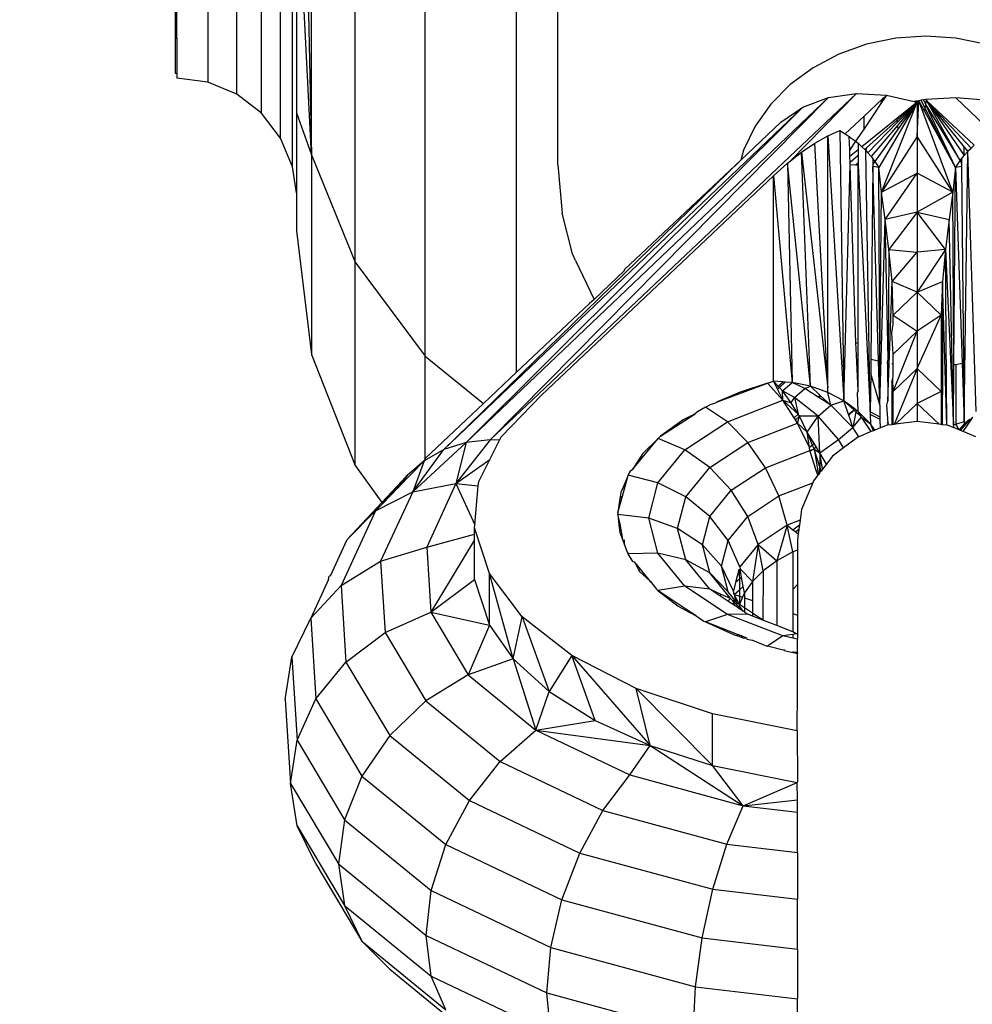
# Model space of a CAD drawing. Units: centimetres. Extents: x -47 to 804, y -392 to 349.
# Drawn here: x 260 to 264, y -108 to -104 of the extents above; entities that cross this region are included whole.
import ezdxf

# ---------------------------------------------------------------- set-up
doc = ezdxf.new("R2010")
doc.units = ezdxf.units.CM
doc.layers.add('strefa', color=6, linetype='Continuous')
doc.dimstyles.get("Standard").update_dxf_attribs({"dimtxt": 10, "dimasz": 20, "dimexe": 0.18, "dimexo": 0.0625, "dimgap": 10, "dimtad": 1, "dimdec": 0, "dimzin": 0, "dimdsep": 46, "dimtxsty": 'Standard', "dimcen": 0.09, "dimadec": 0, "dimazin": 0, "dimtfac": 1, "dimtdec": 4, "dimtofl": 0, "dimtmove": 0, "dimatfit": 3, "dimfxl": 1, "dimtolj": 1, "dimtzin": 0, "dimarcsym": 0})

# ---------------------------------------------------------------- blocks, each defined once
blk = doc.blocks.new('1736')
for p, q in [((-1355.124, -216.025), (-1354.503, -245.89)), ((-1354.503, -245.89), (-1354.503, -220.03)), ((-1352.679, -250.381), (-1352.679, -224.07)), ((-1349.765, -254.297), (-1349.765, -227.592)), ((-1345.943, -254.972), (-1345.943, -230.377)), ((-1354.503, -245.89), (-1355.124, -233.772)), ((-1358.83, -234.888), (-1358.83, -242.865)), ((-1357.624, -243.364), (-1357.624, -235.372)), ((-1356.588, -244.159), (-1356.588, -236.141)), ((-1355.794, -245.194), (-1355.794, -237.144)), ((-1344.227, -246.312), (-1344.227, -238.144)), ((-1360.198, -238.488), (-1360.198, -241.027)), ((-1360.124, -241.027), (-1360.124, -238.488)), ((-1355.294, -246.4), (-1355.294, -238.488)), ((-1355.124, -239.566), (-1355.124, -244.147)), ((-1360.198, -241.027), (-1360.198, -242.484)), ((-1360.198, -241.027), (-1360.124, -241.027)), ((-1360.124, -241.027), (-1360.124, -242.484)), ((-1330.119, -241.025), (-1331.34, -241.277)), ((-1328.868, -240.94), (-1330.119, -241.025)), ((-1327.616, -241.025), (-1328.868, -240.94)), ((-1326.395, -241.277), (-1327.616, -241.025)), ((-1331.34, -241.277), (-1332.5, -241.691)), ((-1332.5, -241.691), (-1333.57, -242.256)), ((-1360.198, -242.484), (-1360.124, -242.484)), ((-1360.124, -242.484), (-1360.124, -242.694)), ((-1333.57, -242.256), (-1334.524, -242.959)), ((-1358.83, -242.865), (-1360.124, -242.694)), ((-1357.624, -243.364), (-1358.83, -242.865)), ((-1334.524, -242.959), (-1335.34, -243.782)), ((-1356.588, -244.159), (-1357.624, -243.364)), ((-1332.935, -243.507), (-1348.048, -257.907)), ((-1331.757, -243.335), (-1347.042, -257.787)), ((-1332.935, -243.507), (-1347.042, -257.787)), ((-1331.757, -243.335), (-1334.514, -246.147)), ((-1334.003, -243.909), (-1332.935, -243.507)), ((-1332.935, -243.507), (-1331.757, -243.335)), ((-1331.757, -243.335), (-1330.507, -243.399)), ((-1329.227, -243.698), (-1331.535, -245.561)), ((-1330.681, -243.562), (-1331.448, -244.278)), ((-1329.227, -243.698), (-1330.825, -246.417)), ((-1330.565, -243.485), (-1330.742, -243.749)), ((-1330.681, -243.562), (-1330.742, -243.749)), ((-1330.715, -247.454), (-1329.227, -243.698)), ((-1330.565, -243.485), (-1330.681, -243.562)), ((-1330.565, -243.485), (-1330.595, -243.481)), ((-1330.507, -243.399), (-1330.565, -243.485)), ((-1330.507, -243.399), (-1329.357, -243.666)), ((-1329.227, -243.698), (-1330.059, -244.546)), ((-1329.227, -243.698), (-1330.059, -244.678)), ((-1329.227, -243.698), (-1330.059, -244.447)), ((-1329.227, -243.698), (-1330.027, -244.813)), ((-1329.26, -243.649), (-1329.357, -243.666)), ((-1329.357, -243.666), (-1329.331, -243.672)), ((-1329.331, -243.672), (-1329.26, -243.649)), ((-1329.26, -243.649), (-1329.331, -243.672)), ((-1329.305, -243.679), (-1329.331, -243.672)), ((-1329.26, -243.649), (-1329.305, -243.679)), ((-1329.279, -243.685), (-1329.305, -243.679)), ((-1329.26, -243.649), (-1329.279, -243.685)), ((-1329.253, -243.691), (-1329.279, -243.685)), ((-1329.162, -243.633), (-1329.26, -243.649)), ((-1329.26, -243.649), (-1329.227, -243.698)), ((-1329.26, -243.649), (-1329.227, -243.698)), ((-1329.26, -243.649), (-1329.253, -243.691)), ((-1329.227, -243.698), (-1329.253, -243.691)), ((-1329.162, -243.633), (-1329.227, -243.698)), ((-1329.227, -245.124), (-1329.162, -243.633)), ((-1329.162, -243.633), (-1329.227, -243.698)), ((-1329.227, -243.698), (-1329.227, -245.124)), ((-1329.064, -243.618), (-1329.162, -243.633)), ((-1327.74, -247.454), (-1329.162, -243.633)), ((-1328.911, -244.089), (-1329.162, -243.633)), ((-1328.966, -243.604), (-1329.064, -243.618)), ((-1328.891, -243.955), (-1329.064, -243.618)), ((-1328.868, -243.591), (-1328.966, -243.604)), ((-1328.864, -243.774), (-1328.966, -243.604)), ((-1327.616, -243.516), (-1328.868, -243.591)), ((-1328.841, -243.619), (-1328.868, -243.591)), ((-1328.864, -243.774), (-1328.841, -243.619)), ((-1326.852, -245.497), (-1328.841, -243.619)), ((-1328.841, -243.619), (-1327.265, -245.926)), ((-1328.841, -243.619), (-1326.976, -245.615)), ((-1328.841, -243.619), (-1327.442, -246.149)), ((-1328.841, -243.619), (-1327.265, -245.569)), ((-1326.395, -243.613), (-1327.616, -243.516)), ((-1327.616, -243.516), (-1326.108, -244.942)), ((-1334.003, -243.909), (-1348.975, -258.2)), ((-1348.048, -257.907), (-1334.003, -243.909)), ((-1335.34, -243.782), (-1335.996, -244.704)), ((-1334.924, -244.528), (-1334.003, -243.909)), ((-1330.742, -243.749), (-1331.448, -244.803)), ((-1328.911, -244.089), (-1328.891, -243.955)), ((-1327.63, -246.417), (-1328.911, -244.089)), ((-1328.891, -243.955), (-1328.869, -243.808)), ((-1327.63, -246.417), (-1328.891, -243.955)), ((-1328.869, -243.808), (-1328.864, -243.774)), ((-1327.63, -246.417), (-1328.869, -243.808)), ((-1328.869, -243.808), (-1327.442, -246.149)), ((-1355.794, -245.194), (-1356.588, -244.159)), ((-1355.124, -244.147), (-1354.503, -245.89)), ((-1355.124, -244.147), (-1355.124, -247.48)), ((-1334.924, -244.528), (-1336.589, -246.11)), ((-1331.448, -244.278), (-1332.236, -245.013)), ((-1331.448, -244.803), (-1331.448, -244.278)), ((-1330.079, -244.464), (-1331.341, -245.601)), ((-1330.059, -244.546), (-1331.294, -245.806)), ((-1330.059, -244.447), (-1330.079, -244.464)), ((-1330.079, -244.464), (-1330.059, -244.546)), ((-1330.059, -244.447), (-1330.059, -244.546)), ((-1335.996, -244.704), (-1336.476, -245.703)), ((-1332.963, -245.097), (-1332.456, -244.873)), ((-1332.456, -244.873), (-1332.288, -256.168)), ((-1332.456, -244.873), (-1332.236, -245.013)), ((-1331.448, -244.803), (-1331.8, -245.327)), ((-1330.059, -244.678), (-1331.153, -245.968)), ((-1330.027, -244.813), (-1330.999, -246.168)), ((-1330.059, -244.678), (-1330.027, -244.813)), ((-1355.294, -246.4), (-1355.794, -245.194)), ((-1333.501, -245.404), (-1332.963, -245.097)), ((-1332.963, -245.097), (-1332.288, -256.168)), ((-1332.957, -255.62), (-1332.963, -245.097)), ((-1332.236, -245.013), (-1332.062, -245.123)), ((-1332.062, -245.123), (-1331.8, -245.327)), ((-1332.044, -245.691), (-1332.062, -245.123)), ((-1331.8, -245.327), (-1332.044, -245.691)), ((-1331.8, -245.327), (-1331.699, -245.406)), ((-1329.227, -245.124), (-1330.715, -247.454)), ((-1329.227, -245.124), (-1329.227, -246.665)), ((-1327.74, -247.454), (-1329.227, -245.124)), ((-1336.476, -245.703), (-1336.589, -246.11)), ((-1334.514, -246.147), (-1334.063, -245.789)), ((-1334.063, -245.789), (-1333.501, -245.404)), ((-1333.682, -255.556), (-1334.063, -245.789)), ((-1334.063, -245.789), (-1332.957, -255.62)), ((-1332.957, -255.62), (-1333.501, -245.404)), ((-1332.035, -245.965), (-1332.044, -245.691)), ((-1331.687, -245.684), (-1332.035, -245.965)), ((-1331.699, -245.406), (-1331.535, -245.561)), ((-1331.699, -245.406), (-1331.687, -245.684)), ((-1331.687, -245.684), (-1331.699, -245.923)), ((-1331.535, -245.561), (-1331.419, -245.671)), ((-1331.341, -245.601), (-1331.419, -245.671)), ((-1331.419, -245.671), (-1331.377, -245.711)), ((-1331.341, -245.601), (-1331.377, -245.711)), ((-1331.377, -245.711), (-1331.294, -245.806)), ((-1331.19, -256.623), (-1331.377, -245.711)), ((-1327.271, -257.019), (-1327.116, -245.753)), ((-1327.265, -245.926), (-1327.265, -245.569)), ((-1327.265, -245.569), (-1327.116, -245.753)), ((-1327.265, -245.926), (-1327.116, -245.753)), ((-1327.116, -245.753), (-1327.085, -245.718)), ((-1326.763, -256.607), (-1327.116, -245.753)), ((-1327.085, -245.718), (-1326.976, -245.615)), ((-1326.976, -245.615), (-1326.852, -245.497)), ((-1354.503, -245.89), (-1352.679, -250.381)), ((-1354.503, -245.89), (-1354.503, -254.223)), ((-1336.589, -246.11), (-1348.975, -258.2)), ((-1336.589, -246.11), (-1341.448, -250.683)), ((-1334.641, -246.247), (-1334.514, -246.147)), ((-1332.027, -246.218), (-1332.035, -245.965)), ((-1331.699, -245.923), (-1332.027, -246.218)), ((-1331.699, -245.923), (-1331.699, -246.219)), ((-1331.294, -245.806), (-1331.153, -245.968)), ((-1331.153, -245.968), (-1331.077, -246.056)), ((-1331.077, -246.056), (-1331.079, -246.28)), ((-1330.999, -246.168), (-1331.079, -246.28)), ((-1331.077, -246.056), (-1330.999, -246.168)), ((-1330.999, -246.168), (-1330.825, -246.417)), ((-1327.63, -246.417), (-1327.442, -246.149)), ((-1327.442, -246.149), (-1327.377, -246.056)), ((-1327.442, -246.149), (-1327.375, -246.261)), ((-1327.377, -246.056), (-1327.265, -245.926)), ((-1327.377, -246.056), (-1327.375, -246.261)), ((-1355.124, -247.48), (-1355.294, -246.4)), ((-1344.227, -246.312), (-1344.043, -248.334)), ((-1335.227, -246.772), (-1334.641, -246.247)), ((-1334.641, -246.247), (-1334.445, -255.398)), ((-1333.682, -255.556), (-1334.641, -246.247)), ((-1332.288, -256.168), (-1332.024, -246.313)), ((-1332.024, -246.313), (-1332.027, -246.218)), ((-1331.8, -246.323), (-1332.024, -246.313)), ((-1331.784, -253.744), (-1332.024, -246.313)), ((-1331.699, -246.219), (-1331.8, -246.323)), ((-1331.698, -246.33), (-1331.8, -246.323)), ((-1331.699, -246.219), (-1331.698, -246.33)), ((-1331.698, -246.33), (-1331.19, -256.623)), ((-1331.694, -253.773), (-1331.698, -246.33)), ((-1331.08, -246.385), (-1331.157, -254.428)), ((-1331.079, -246.28), (-1331.08, -246.385)), ((-1330.825, -246.417), (-1331.08, -246.385)), ((-1330.841, -254.493), (-1331.08, -246.385)), ((-1330.715, -247.454), (-1330.825, -246.417)), ((-1330.787, -254.505), (-1330.825, -246.417)), ((-1327.63, -246.417), (-1327.74, -247.454)), ((-1327.699, -254.648), (-1327.63, -246.417)), ((-1327.374, -246.385), (-1327.63, -246.417)), ((-1327.63, -246.417), (-1327.357, -254.589)), ((-1327.375, -246.261), (-1327.374, -246.385)), ((-1327.374, -246.385), (-1327.296, -254.577)), ((-1335.227, -246.772), (-1344.903, -255.924)), ((-1335.227, -255.345), (-1335.227, -246.772)), ((-1335.227, -246.772), (-1334.445, -255.398)), ((-1330.715, -247.454), (-1329.227, -246.665)), ((-1330.565, -248.596), (-1329.227, -246.665)), ((-1329.227, -246.665), (-1329.227, -248.287)), ((-1327.74, -247.454), (-1329.227, -246.665)), ((-1355.124, -247.48), (-1355.124, -249.063)), ((-1330.787, -254.505), (-1330.715, -247.454)), ((-1330.565, -248.596), (-1330.715, -247.454)), ((-1327.74, -247.454), (-1329.227, -248.287)), ((-1327.74, -247.454), (-1327.889, -248.596)), ((-1327.699, -254.648), (-1327.74, -247.454)), ((-1343.617, -250.028), (-1344.043, -248.334)), ((-1330.79, -256.33), (-1330.565, -248.596)), ((-1329.227, -248.287), (-1330.565, -248.596)), ((-1330.408, -249.84), (-1330.565, -248.596)), ((-1330.442, -254.408), (-1330.565, -248.596)), ((-1329.227, -248.287), (-1330.408, -249.84)), ((-1329.227, -248.287), (-1329.227, -249.952)), ((-1328.047, -249.84), (-1329.227, -248.287)), ((-1329.227, -248.287), (-1327.889, -248.596)), ((-1327.889, -248.596), (-1328.047, -249.84)), ((-1327.708, -257.152), (-1327.889, -248.596)), ((-1355.124, -249.063), (-1354.503, -254.223)), ((-1330.408, -249.84), (-1330.442, -254.408)), ((-1330.279, -251.178), (-1330.408, -249.84)), ((-1330.408, -249.84), (-1329.227, -249.952)), ((-1328.047, -249.84), (-1329.227, -249.952)), ((-1328.047, -249.84), (-1329.227, -251.621)), ((-1328.047, -249.84), (-1328.175, -251.178)), ((-1327.991, -257.185), (-1328.047, -249.84)), ((-1328.047, -249.84), (-1327.708, -257.152)), ((-1343.493, -250.306), (-1343.617, -250.028)), ((-1343.493, -250.306), (-1342.714, -251.927)), ((-1330.279, -251.178), (-1329.227, -249.952)), ((-1329.227, -249.952), (-1329.227, -251.621)), ((-1352.679, -258.86), (-1352.679, -250.381)), ((-1352.679, -250.381), (-1349.765, -254.297)), ((-1341.448, -250.725), (-1341.448, -250.683)), ((-1341.448, -250.725), (-1342.714, -251.927)), ((-1330.456, -256.182), (-1330.279, -251.178)), ((-1329.227, -251.621), (-1330.279, -251.178)), ((-1330.227, -252.587), (-1330.279, -251.178)), ((-1329.227, -251.621), (-1328.175, -251.178)), ((-1328.175, -251.178), (-1328.227, -252.587)), ((-1327.991, -257.185), (-1328.175, -251.178)), ((-1328.175, -251.178), (-1328.171, -254.68)), ((-1342.714, -251.927), (-1342.902, -252.106)), ((-1329.227, -251.621), (-1330.227, -252.587)), ((-1329.227, -251.621), (-1329.227, -253.256)), ((-1328.227, -252.587), (-1329.227, -251.621)), ((-1342.902, -252.106), (-1345.943, -254.972)), ((-1330.227, -252.587), (-1329.227, -253.256)), ((-1330.227, -252.958), (-1330.227, -252.587)), ((-1328.227, -252.587), (-1329.227, -253.256)), ((-1329.227, -254.819), (-1328.227, -252.587)), ((-1328.227, -252.587), (-1328.227, -254.684)), ((-1330.282, -253.327), (-1330.227, -252.958)), ((-1330.227, -254.217), (-1330.282, -253.327)), ((-1330.227, -255.776), (-1329.227, -253.256)), ((-1330.227, -254.217), (-1329.227, -253.256)), ((-1329.227, -253.256), (-1329.227, -254.819)), ((-1331.694, -253.773), (-1331.784, -253.744)), ((-1331.768, -254.237), (-1331.784, -253.744)), ((-1331.693, -254.264), (-1331.694, -253.773)), ((-1354.503, -254.223), (-1352.679, -258.86)), ((-1349.765, -258.575), (-1349.765, -254.297)), ((-1349.765, -254.297), (-1347.324, -256.274)), ((-1331.768, -254.237), (-1331.693, -254.264)), ((-1331.692, -255.725), (-1331.768, -254.237)), ((-1331.692, -255.725), (-1331.693, -254.264)), ((-1330.467, -254.571), (-1330.442, -254.408)), ((-1330.227, -254.62), (-1330.227, -254.217)), ((-1331.157, -254.428), (-1331.162, -255.016)), ((-1331.157, -254.428), (-1330.841, -254.493)), ((-1330.841, -254.493), (-1330.787, -254.505)), ((-1330.79, -256.33), (-1330.841, -254.493)), ((-1330.79, -256.33), (-1330.787, -254.505)), ((-1330.508, -254.562), (-1330.467, -254.571)), ((-1330.467, -254.571), (-1330.456, -256.182)), ((-1330.284, -254.609), (-1330.227, -254.62)), ((-1330.227, -255.137), (-1330.227, -254.62)), ((-1329.227, -254.819), (-1330.227, -255.776)), ((-1329.227, -254.819), (-1330.195, -257.15)), ((-1329.227, -254.819), (-1329.227, -256.275)), ((-1328.227, -255.776), (-1329.227, -254.819)), ((-1328.227, -254.684), (-1328.171, -254.68)), ((-1328.227, -254.684), (-1328.227, -255.776)), ((-1328.171, -254.68), (-1328.183, -257.159)), ((-1327.708, -257.152), (-1327.699, -254.648)), ((-1327.699, -254.648), (-1327.616, -254.643)), ((-1327.616, -254.643), (-1327.357, -254.589)), ((-1327.616, -254.643), (-1327.616, -257.134)), ((-1327.357, -254.589), (-1327.296, -254.577)), ((-1327.357, -254.589), (-1327.271, -257.019)), ((-1327.296, -254.577), (-1327.271, -257.019)), ((-1345.943, -254.972), (-1347.324, -256.274)), ((-1331.162, -255.016), (-1331.19, -256.623)), ((-1330.79, -256.33), (-1331.162, -255.016)), ((-1330.285, -255.399), (-1330.244, -255.215)), ((-1330.244, -255.215), (-1330.227, -255.137)), ((-1330.227, -255.776), (-1330.244, -255.215)), ((-1337.602, -256.214), (-1335.471, -255.424)), ((-1335.471, -255.424), (-1336.619, -255.795)), ((-1335.471, -255.424), (-1335.227, -255.345)), ((-1334.83, -256.132), (-1335.471, -255.424)), ((-1334.824, -255.373), (-1335.227, -255.345)), ((-1335.032, -255.554), (-1335.227, -255.345)), ((-1335.227, -255.345), (-1335.095, -255.608)), ((-1335.095, -255.608), (-1335.032, -255.554)), ((-1335.095, -255.608), (-1335.054, -255.689)), ((-1334.976, -255.613), (-1335.054, -255.689)), ((-1335.032, -255.554), (-1334.824, -255.373)), ((-1334.976, -255.613), (-1335.032, -255.554)), ((-1334.737, -255.379), (-1334.976, -255.613)), ((-1334.852, -255.747), (-1334.976, -255.613)), ((-1334.852, -255.747), (-1334.445, -255.398)), ((-1334.737, -255.379), (-1334.824, -255.373)), ((-1334.445, -255.398), (-1334.737, -255.379)), ((-1333.682, -255.556), (-1334.445, -255.398)), ((-1333.916, -255.647), (-1334.445, -255.398)), ((-1334.35, -256.018), (-1333.916, -255.647)), ((-1333.916, -255.647), (-1333.682, -255.556)), ((-1333.363, -256.006), (-1333.916, -255.647)), ((-1332.957, -255.815), (-1333.682, -255.556)), ((-1333.682, -255.556), (-1333.278, -255.934)), ((-1332.957, -255.62), (-1332.981, -255.598)), ((-1332.957, -255.62), (-1332.981, -255.598)), ((-1332.957, -255.815), (-1332.957, -255.62)), ((-1330.285, -255.399), (-1330.286, -257.023)), ((-1346.583, -257.659), (-1344.903, -255.924)), ((-1336.619, -255.795), (-1337.602, -256.214)), ((-1335.054, -255.689), (-1334.83, -256.132)), ((-1334.35, -256.018), (-1334.852, -255.747)), ((-1334.486, -256.244), (-1334.852, -255.747)), ((-1334.83, -256.132), (-1334.852, -255.747)), ((-1334.486, -256.244), (-1334.35, -256.018)), ((-1333.365, -256.803), (-1334.35, -256.018)), ((-1334.35, -256.018), (-1334.2, -256.722)), ((-1333.278, -255.934), (-1333.363, -256.006)), ((-1333.334, -256.025), (-1333.363, -256.006)), ((-1333.259, -255.952), (-1333.334, -256.025)), ((-1332.835, -256.349), (-1333.334, -256.025)), ((-1333.278, -255.934), (-1333.259, -255.952)), ((-1333.259, -255.952), (-1332.835, -256.349)), ((-1332.288, -256.168), (-1332.957, -255.815)), ((-1332.835, -256.349), (-1332.957, -255.815)), ((-1331.692, -255.725), (-1331.717, -255.819)), ((-1331.692, -256.607), (-1331.717, -255.819)), ((-1330.227, -257.04), (-1330.227, -255.776)), ((-1328.227, -255.776), (-1329.227, -256.275)), ((-1328.227, -255.776), (-1328.227, -257.154)), ((-1328.227, -255.776), (-1328.183, -257.159)), ((-1347.324, -256.274), (-1349.765, -258.575)), ((-1338.057, -256.43), (-1338.39, -256.616)), ((-1338.057, -256.43), (-1337.882, -256.333)), ((-1337.151, -257.036), (-1338.057, -256.43)), ((-1337.652, -256.263), (-1337.882, -256.333)), ((-1337.602, -256.214), (-1337.652, -256.263)), ((-1337.151, -257.036), (-1334.83, -256.132)), ((-1334.83, -256.132), (-1334.486, -256.244)), ((-1334.83, -256.132), (-1334.2, -256.722)), ((-1334.369, -256.867), (-1334.83, -256.132)), ((-1334.2, -256.722), (-1334.486, -256.244)), ((-1333.365, -256.803), (-1332.835, -256.349)), ((-1332.835, -256.349), (-1332.288, -256.168)), ((-1331.915, -257.275), (-1332.835, -256.349)), ((-1331.82, -256.513), (-1332.288, -256.168)), ((-1331.864, -256.554), (-1332.288, -256.168)), ((-1332.096, -256.74), (-1332.288, -256.168)), ((-1330.778, -256.37), (-1330.79, -256.33)), ((-1330.776, -256.846), (-1330.778, -256.37)), ((-1330.491, -256.343), (-1330.456, -256.182)), ((-1330.439, -257.091), (-1330.491, -256.343)), ((-1329.227, -256.275), (-1330.138, -257.142)), ((-1329.227, -256.275), (-1329.227, -257.023)), ((-1328.317, -257.142), (-1329.227, -256.275)), ((-1339.936, -257.638), (-1338.494, -256.707)), ((-1338.494, -256.707), (-1338.994, -256.951)), ((-1338.39, -256.616), (-1338.494, -256.707)), ((-1334.2, -256.722), (-1334.369, -256.867)), ((-1334.309, -256.963), (-1334.369, -256.867)), ((-1334.143, -256.804), (-1334.309, -256.963)), ((-1334.227, -257.092), (-1334.143, -256.804)), ((-1334.143, -256.804), (-1334.2, -256.722)), ((-1333.365, -256.803), (-1334.143, -256.804)), ((-1333.817, -257.476), (-1334.143, -256.804)), ((-1333.817, -257.476), (-1333.365, -256.803)), ((-1332.507, -257.782), (-1333.365, -256.803)), ((-1333.287, -258.331), (-1333.365, -256.803)), ((-1331.864, -256.554), (-1332.096, -256.74)), ((-1332.088, -256.766), (-1332.096, -256.74)), ((-1331.864, -256.554), (-1332.088, -256.766)), ((-1331.915, -257.275), (-1332.088, -256.766)), ((-1331.79, -256.622), (-1331.915, -257.275)), ((-1331.915, -257.275), (-1331.547, -256.843)), ((-1331.82, -256.513), (-1331.864, -256.554)), ((-1331.79, -256.622), (-1331.864, -256.554)), ((-1331.775, -256.546), (-1331.82, -256.513)), ((-1331.775, -256.546), (-1331.79, -256.622)), ((-1331.547, -256.843), (-1331.79, -256.622)), ((-1331.692, -256.607), (-1331.775, -256.546)), ((-1331.182, -257.121), (-1331.692, -256.607)), ((-1331.547, -256.843), (-1331.692, -256.607)), ((-1331.149, -257.45), (-1331.547, -256.843)), ((-1331.547, -256.843), (-1331.182, -257.121)), ((-1330.776, -256.846), (-1331.19, -256.623)), ((-1331.19, -256.623), (-1331.189, -256.734)), ((-1330.776, -256.937), (-1331.189, -256.734)), ((-1331.189, -256.734), (-1331.182, -257.121)), ((-1330.776, -256.937), (-1330.776, -256.846)), ((-1326.907, -256.843), (-1326.978, -256.921)), ((-1326.953, -256.913), (-1326.907, -256.843)), ((-1338.994, -256.951), (-1339.936, -257.638)), ((-1338.932, -258.213), (-1337.151, -257.036)), ((-1336.298, -257.899), (-1337.151, -257.036)), ((-1336.298, -257.899), (-1334.227, -257.092)), ((-1334.227, -257.092), (-1334.309, -256.963)), ((-1334.227, -257.092), (-1333.817, -257.476)), ((-1333.726, -258.114), (-1334.227, -257.092)), ((-1332.507, -257.782), (-1331.915, -257.275)), ((-1331.67, -257.664), (-1331.915, -257.275)), ((-1330.994, -257.386), (-1331.182, -257.121)), ((-1331.058, -257.413), (-1331.182, -257.121)), ((-1330.763, -257.291), (-1330.994, -257.386)), ((-1330.763, -257.291), (-1330.776, -256.937)), ((-1330.521, -257.192), (-1330.763, -257.291)), ((-1330.463, -257.185), (-1330.521, -257.192)), ((-1330.439, -257.091), (-1330.484, -257.077)), ((-1330.439, -257.091), (-1330.463, -257.185)), ((-1330.287, -257.162), (-1330.463, -257.185)), ((-1330.286, -257.023), (-1330.287, -257.062)), ((-1330.227, -257.085), (-1330.287, -257.062)), ((-1330.287, -257.062), (-1330.287, -257.162)), ((-1330.227, -257.154), (-1330.287, -257.162)), ((-1330.286, -257.023), (-1330.227, -257.04)), ((-1330.227, -257.085), (-1330.227, -257.04)), ((-1330.227, -257.154), (-1330.227, -257.085)), ((-1330.195, -257.15), (-1330.227, -257.154)), ((-1330.138, -257.142), (-1330.195, -257.15)), ((-1329.227, -257.023), (-1330.138, -257.142)), ((-1328.317, -257.142), (-1329.227, -257.023)), ((-1328.227, -257.154), (-1328.317, -257.142)), ((-1328.183, -257.159), (-1328.227, -257.154)), ((-1327.991, -257.185), (-1328.183, -257.159)), ((-1327.933, -257.192), (-1327.991, -257.185)), ((-1327.68, -257.296), (-1327.933, -257.192)), ((-1327.708, -257.152), (-1327.616, -257.134)), ((-1327.68, -257.296), (-1327.708, -257.152)), ((-1327.484, -257.377), (-1327.68, -257.296)), ((-1327.616, -257.134), (-1327.271, -257.019)), ((-1327.484, -257.377), (-1327.616, -257.134)), ((-1327.272, -257.121), (-1327.484, -257.377)), ((-1327.416, -257.405), (-1327.034, -256.94)), ((-1327.306, -257.45), (-1326.953, -256.913)), ((-1327.034, -256.94), (-1327.272, -257.121)), ((-1327.271, -257.019), (-1327.272, -257.121)), ((-1327.034, -256.94), (-1326.978, -256.921)), ((-1326.978, -256.921), (-1326.953, -256.913)), ((-1346.658, -257.808), (-1346.583, -257.659)), ((-1339.936, -257.638), (-1340.042, -257.742)), ((-1333.726, -258.114), (-1333.817, -257.476)), ((-1333.526, -257.945), (-1333.817, -257.476)), ((-1333.6, -258.008), (-1333.817, -257.476)), ((-1331.727, -257.688), (-1332.3, -258.124)), ((-1331.67, -257.664), (-1331.727, -257.688)), ((-1331.149, -257.45), (-1331.67, -257.664)), ((-1331.058, -257.413), (-1331.149, -257.45)), ((-1330.994, -257.386), (-1331.058, -257.413)), ((-1327.416, -257.405), (-1327.484, -257.377)), ((-1327.306, -257.45), (-1327.416, -257.405)), ((-1326.785, -257.664), (-1327.306, -257.45)), ((-1348.048, -257.907), (-1350.28, -259.958)), ((-1348.048, -257.907), (-1348.975, -258.2)), ((-1347.042, -257.787), (-1348.474, -259.615)), ((-1348.048, -257.907), (-1348.474, -259.615)), ((-1347.042, -257.787), (-1348.048, -257.907)), ((-1347.063, -258.611), (-1346.658, -257.808)), ((-1346.658, -257.808), (-1347.042, -257.787)), ((-1341.105, -259.027), (-1340.042, -257.742)), ((-1340.042, -257.742), (-1340.692, -258.381)), ((-1338.932, -258.213), (-1340.042, -257.742)), ((-1337.888, -258.949), (-1336.298, -257.899)), ((-1335.566, -258.955), (-1336.298, -257.899)), ((-1333.6, -258.008), (-1333.726, -258.114)), ((-1333.709, -258.232), (-1333.726, -258.114)), ((-1333.526, -257.945), (-1333.6, -258.008)), ((-1333.53, -258.181), (-1333.6, -258.008)), ((-1333.456, -258.059), (-1333.53, -258.181)), ((-1333.456, -258.059), (-1333.526, -257.945)), ((-1333.287, -258.331), (-1333.456, -258.059)), ((-1333.287, -258.331), (-1332.507, -257.782)), ((-1332.3, -258.124), (-1332.507, -257.782)), ((-1350.28, -259.958), (-1348.975, -258.2)), ((-1348.975, -258.2), (-1349.803, -258.661)), ((-1340.692, -258.381), (-1341.105, -259.027)), ((-1340.051, -259.584), (-1338.932, -258.213)), ((-1337.888, -258.949), (-1338.932, -258.213)), ((-1335.566, -258.955), (-1333.709, -258.232)), ((-1333.709, -258.232), (-1333.608, -258.203)), ((-1333.693, -258.283), (-1333.709, -258.232)), ((-1333.608, -258.203), (-1333.693, -258.283)), ((-1333.442, -259.068), (-1333.693, -258.283)), ((-1333.608, -258.203), (-1333.53, -258.181)), ((-1333.286, -258.922), (-1333.53, -258.181)), ((-1333.53, -258.181), (-1333.287, -258.331)), ((-1333.53, -258.181), (-1333.377, -259.091)), ((-1333.016, -258.803), (-1333.287, -258.331)), ((-1333.287, -258.331), (-1333.286, -258.922)), ((-1333.185, -259.022), (-1333.287, -258.331)), ((-1332.763, -258.476), (-1333.016, -258.803)), ((-1332.3, -258.124), (-1332.763, -258.476)), ((-1352.679, -258.86), (-1351.566, -260.405)), ((-1349.803, -258.661), (-1350.901, -259.797)), ((-1349.803, -258.661), (-1350.51, -259.278)), ((-1349.803, -258.661), (-1350.28, -259.958)), ((-1349.765, -258.575), (-1349.803, -258.661)), ((-1348.474, -259.615), (-1347.063, -258.611)), ((-1347.527, -259.532), (-1347.063, -258.611)), ((-1333.295, -259.12), (-1333.286, -258.922)), ((-1333.241, -259.094), (-1333.286, -258.922)), ((-1333.016, -258.803), (-1333.185, -259.022)), ((-1351.566, -260.405), (-1350.51, -259.278)), ((-1351.533, -260.45), (-1350.51, -259.278)), ((-1350.51, -259.278), (-1350.901, -259.797)), ((-1341.448, -259.834), (-1341.291, -259.27)), ((-1341.291, -259.27), (-1341.448, -259.643)), ((-1341.248, -259.169), (-1341.291, -259.27)), ((-1340.051, -259.584), (-1341.291, -259.27)), ((-1341.219, -259.128), (-1341.248, -259.169)), ((-1341.105, -259.027), (-1341.219, -259.128)), ((-1338.887, -260.173), (-1337.888, -258.949)), ((-1336.991, -259.897), (-1337.888, -258.949)), ((-1336.991, -259.897), (-1335.566, -258.955)), ((-1335.004, -260.132), (-1335.566, -258.955)), ((-1333.377, -259.27), (-1333.557, -259.503)), ((-1333.442, -259.068), (-1333.377, -259.091)), ((-1333.377, -259.27), (-1333.442, -259.068)), ((-1333.377, -259.091), (-1333.352, -259.238)), ((-1333.352, -259.238), (-1333.377, -259.27)), ((-1333.297, -259.167), (-1333.352, -259.238)), ((-1333.297, -259.167), (-1333.295, -259.12)), ((-1333.241, -259.094), (-1333.295, -259.12)), ((-1333.295, -259.12), (-1333.269, -259.13)), ((-1333.185, -259.022), (-1333.241, -259.094)), ((-1350.28, -259.958), (-1348.474, -259.615)), ((-1348.474, -259.615), (-1349.697, -262.268)), ((-1348.474, -259.615), (-1347.684, -261.342)), ((-1348.474, -259.615), (-1347.543, -259.713)), ((-1347.684, -261.342), (-1347.543, -259.713)), ((-1347.543, -259.713), (-1347.527, -259.532)), ((-1341.448, -259.643), (-1341.595, -259.987)), ((-1341.448, -259.834), (-1341.448, -259.643)), ((-1340.433, -261.056), (-1340.051, -259.584)), ((-1338.887, -260.173), (-1340.051, -259.584)), ((-1335.004, -260.132), (-1333.59, -259.582)), ((-1333.59, -259.582), (-1334.057, -260.699)), ((-1333.557, -259.503), (-1333.59, -259.582)), ((-1351.83, -260.757), (-1350.28, -259.958)), ((-1350.28, -259.958), (-1351.617, -262.86)), ((-1350.901, -259.797), (-1351.533, -260.45)), ((-1341.726, -260.821), (-1341.527, -260.138)), ((-1341.595, -259.987), (-1341.635, -260.246)), ((-1341.527, -260.138), (-1341.635, -260.246)), ((-1341.527, -260.138), (-1341.448, -259.834)), ((-1339.227, -261.486), (-1338.887, -260.173)), ((-1337.886, -260.994), (-1338.887, -260.173)), ((-1337.886, -260.994), (-1336.991, -259.897)), ((-1336.303, -260.991), (-1336.991, -259.897)), ((-1336.303, -260.991), (-1335.004, -260.132)), ((-1334.651, -261.351), (-1335.004, -260.132)), ((-1353.019, -261.957), (-1351.566, -260.405)), ((-1351.533, -260.45), (-1351.83, -260.757)), ((-1351.566, -260.405), (-1351.533, -260.45)), ((-1341.635, -260.246), (-1341.726, -260.821)), ((-1351.83, -260.757), (-1353.266, -263.873)), ((-1353.019, -261.957), (-1351.83, -260.757)), ((-1341.726, -260.821), (-1341.717, -260.91)), ((-1340.433, -261.056), (-1341.717, -260.91)), ((-1341.627, -261.295), (-1341.717, -260.91)), ((-1341.717, -260.91), (-1341.673, -261.335)), ((-1338.192, -262.171), (-1337.886, -260.994)), ((-1337.119, -261.99), (-1337.886, -260.994)), ((-1337.119, -261.99), (-1336.303, -260.991)), ((-1335.87, -262.157), (-1336.303, -260.991)), ((-1334.057, -260.699), (-1334.116, -261.142)), ((-1347.695, -261.463), (-1347.684, -261.342)), ((-1341.673, -261.335), (-1341.627, -261.295)), ((-1341.673, -261.335), (-1341.64, -261.657)), ((-1341.505, -262.023), (-1341.627, -261.295)), ((-1339.227, -261.486), (-1340.433, -261.056)), ((-1340.051, -262.527), (-1340.433, -261.056)), ((-1334.651, -261.351), (-1335.87, -262.157)), ((-1334.651, -261.351), (-1335.087, -262.843)), ((-1334.116, -261.142), (-1334.651, -261.351)), ((-1334.42, -262.472), (-1334.651, -261.351)), ((-1334.651, -261.351), (-1334.413, -261.543)), ((-1334.413, -261.543), (-1334.142, -261.342)), ((-1334.142, -261.342), (-1334.167, -261.531)), ((-1334.116, -261.142), (-1334.142, -261.342)), ((-1349.697, -262.268), (-1347.695, -261.731)), ((-1347.08, -263.37), (-1347.695, -261.463)), ((-1347.695, -261.731), (-1347.695, -261.463)), ((-1347.695, -261.964), (-1347.695, -261.731)), ((-1341.64, -261.657), (-1341.505, -262.023)), ((-1338.192, -262.171), (-1339.227, -261.486)), ((-1338.887, -262.799), (-1339.227, -261.486)), ((-1334.413, -261.543), (-1334.295, -261.638)), ((-1334.167, -261.531), (-1334.295, -261.638)), ((-1334.295, -261.638), (-1334.192, -261.721)), ((-1334.192, -261.721), (-1334.227, -261.983)), ((-1334.167, -261.531), (-1334.192, -261.721)), ((-1353.713, -263.462), (-1353.019, -261.957)), ((-1347.695, -261.964), (-1349.525, -264.991)), ((-1347.695, -263.617), (-1347.695, -261.964)), ((-1341.448, -261.983), (-1341.505, -262.023)), ((-1341.505, -262.023), (-1341.448, -262.178)), ((-1341.448, -262.178), (-1341.448, -261.983)), ((-1341.448, -262.178), (-1341.338, -262.48)), ((-1337.397, -263.063), (-1338.192, -262.171)), ((-1337.886, -263.348), (-1338.192, -262.171)), ((-1337.397, -263.063), (-1337.119, -261.99)), ((-1336.636, -263.095), (-1337.119, -261.99)), ((-1335.87, -262.157), (-1336.636, -263.095)), ((-1335.87, -262.157), (-1336.106, -263.701)), ((-1335.653, -263.255), (-1335.87, -262.157)), ((-1335.87, -262.157), (-1335.087, -262.843)), ((-1334.227, -261.983), (-1334.227, -262.39)), ((-1351.617, -262.86), (-1349.697, -262.268)), ((-1349.697, -262.268), (-1349.525, -264.991)), ((-1341.338, -262.48), (-1341.292, -262.55)), ((-1340.051, -262.527), (-1341.292, -262.55)), ((-1341.09, -262.864), (-1341.292, -262.55)), ((-1338.887, -262.799), (-1340.051, -262.527)), ((-1338.932, -263.898), (-1340.051, -262.527)), ((-1334.42, -262.472), (-1335.087, -262.843)), ((-1334.227, -262.39), (-1334.42, -262.472)), ((-1334.42, -262.472), (-1334.42, -264.041)), ((-1334.227, -262.39), (-1334.227, -263.829)), ((-1353.266, -263.873), (-1351.617, -262.86)), ((-1351.617, -262.86), (-1351.429, -265.838)), ((-1341.09, -262.864), (-1341.029, -262.884)), ((-1341.029, -262.884), (-1340.84, -263.251)), ((-1340.778, -263.192), (-1341.029, -262.884)), ((-1337.886, -263.348), (-1338.887, -262.799)), ((-1337.888, -264.023), (-1338.887, -262.799)), ((-1335.087, -262.843), (-1335.653, -263.255)), ((-1335.087, -262.843), (-1335.087, -265.545)), ((-1353.713, -263.462), (-1353.767, -263.477)), ((-1345.707, -265.174), (-1347.08, -263.37)), ((-1346.084, -266.931), (-1347.08, -263.37)), ((-1347.08, -265.525), (-1347.08, -263.37)), ((-1340.778, -263.192), (-1340.84, -263.251)), ((-1340.84, -263.251), (-1340.825, -263.275)), ((-1340.825, -263.275), (-1340.357, -263.706)), ((-1340.357, -263.706), (-1340.778, -263.192)), ((-1337.119, -264.136), (-1337.886, -263.348)), ((-1337.02, -264.409), (-1337.886, -263.348)), ((-1336.898, -264.102), (-1337.397, -263.063)), ((-1337.119, -264.136), (-1337.397, -263.063)), ((-1336.667, -263.213), (-1336.806, -263.748)), ((-1336.667, -263.213), (-1336.621, -263.179)), ((-1336.667, -263.213), (-1336.64, -263.609)), ((-1336.636, -263.095), (-1336.621, -263.179)), ((-1336.621, -263.179), (-1336.106, -263.701)), ((-1336.556, -263.538), (-1336.621, -263.179)), ((-1335.653, -263.255), (-1336.106, -263.701)), ((-1335.653, -263.255), (-1335.67, -265.318)), ((-1353.789, -263.627), (-1354.531, -265.237)), ((-1354.531, -265.237), (-1353.266, -263.873)), ((-1353.789, -263.627), (-1353.767, -263.477)), ((-1353.266, -263.873), (-1353.064, -267.07)), ((-1349.525, -264.991), (-1347.695, -263.617)), ((-1347.695, -263.617), (-1347.08, -265.525)), ((-1340.357, -263.706), (-1340.39, -263.734)), ((-1340.357, -263.706), (-1340.109, -264.029)), ((-1336.806, -263.748), (-1336.898, -264.102)), ((-1336.64, -263.609), (-1336.806, -263.748)), ((-1336.64, -263.609), (-1336.643, -264.048)), ((-1336.556, -263.538), (-1336.64, -263.609)), ((-1336.488, -263.907), (-1336.556, -263.538)), ((-1336.106, -263.701), (-1336.44, -264.174)), ((-1336.106, -263.701), (-1336.106, -264.492)), ((-1334.227, -263.829), (-1334.42, -264.041)), ((-1334.227, -263.829), (-1334.227, -265.106)), ((-1340.109, -264.029), (-1340.046, -264.079)), ((-1338.932, -263.898), (-1340.046, -264.079)), ((-1340.046, -264.079), (-1339.205, -264.729)), ((-1338.881, -264.854), (-1340.046, -264.079)), ((-1337.888, -264.023), (-1338.932, -263.898)), ((-1337.151, -265.076), (-1338.932, -263.898)), ((-1337.404, -264.25), (-1337.888, -264.023)), ((-1337.465, -264.302), (-1337.888, -264.023)), ((-1337.404, -264.25), (-1337.465, -264.302)), ((-1337.02, -264.409), (-1337.404, -264.25)), ((-1336.782, -264.549), (-1337.119, -264.136)), ((-1336.86, -264.246), (-1336.898, -264.102)), ((-1336.86, -264.246), (-1336.643, -264.048)), ((-1336.648, -264.665), (-1336.86, -264.246)), ((-1336.86, -264.246), (-1336.782, -264.549)), ((-1336.86, -264.246), (-1336.645, -264.316)), ((-1336.643, -264.048), (-1336.645, -264.316)), ((-1336.643, -264.048), (-1336.488, -263.907)), ((-1336.44, -264.174), (-1336.518, -264.358)), ((-1336.44, -264.174), (-1336.488, -263.907)), ((-1336.44, -264.174), (-1336.44, -264.383)), ((-1334.42, -264.041), (-1334.42, -265.043)), ((-1337.136, -264.52), (-1337.465, -264.302)), ((-1337.136, -264.52), (-1337.02, -264.409)), ((-1336.828, -264.724), (-1337.136, -264.52)), ((-1336.991, -264.445), (-1337.02, -264.409)), ((-1336.941, -264.495), (-1336.991, -264.445)), ((-1336.828, -264.724), (-1336.941, -264.495)), ((-1336.745, -264.692), (-1336.941, -264.495)), ((-1336.782, -264.549), (-1336.941, -264.495)), ((-1336.721, -264.623), (-1336.782, -264.549)), ((-1336.745, -264.692), (-1336.718, -264.796)), ((-1336.665, -264.772), (-1336.745, -264.692)), ((-1336.648, -264.665), (-1336.721, -264.623)), ((-1336.648, -264.665), (-1336.654, -264.705)), ((-1336.645, -264.316), (-1336.648, -264.665)), ((-1336.518, -264.358), (-1336.648, -264.665)), ((-1336.44, -264.809), (-1336.648, -264.665)), ((-1336.645, -264.316), (-1336.518, -264.358)), ((-1336.44, -264.383), (-1336.106, -264.492)), ((-1336.44, -264.383), (-1336.44, -264.809)), ((-1336.106, -264.492), (-1336.106, -265.03)), ((-1351.429, -265.838), (-1349.525, -264.991)), ((-1349.525, -264.991), (-1347.97, -267.599)), ((-1349.525, -264.991), (-1347.08, -265.525)), ((-1339.205, -264.729), (-1338.93, -264.89)), ((-1338.93, -264.89), (-1338.881, -264.854)), ((-1338.93, -264.89), (-1338.456, -265.135)), ((-1338.456, -265.135), (-1338.881, -264.854)), ((-1337.151, -265.076), (-1338.062, -265.392)), ((-1336.298, -265.074), (-1337.151, -265.076)), ((-1334.83, -265.979), (-1337.151, -265.076)), ((-1336.718, -264.796), (-1336.828, -264.724)), ((-1336.673, -264.826), (-1336.718, -264.796)), ((-1336.665, -264.772), (-1336.673, -264.826)), ((-1336.648, -264.843), (-1336.673, -264.826)), ((-1336.648, -264.843), (-1336.665, -264.772)), ((-1336.492, -264.945), (-1336.654, -264.705)), ((-1336.492, -264.945), (-1336.648, -264.843)), ((-1336.44, -264.968), (-1336.492, -264.945)), ((-1336.44, -264.809), (-1336.44, -264.968)), ((-1336.106, -265.03), (-1336.44, -264.809)), ((-1336.418, -264.995), (-1336.44, -264.968)), ((-1336.298, -265.074), (-1336.418, -264.995)), ((-1336.106, -265.148), (-1336.298, -265.074)), ((-1336.106, -265.03), (-1336.106, -265.148)), ((-1335.67, -265.318), (-1336.106, -265.03)), ((-1334.42, -265.043), (-1334.227, -265.106)), ((-1334.42, -265.043), (-1334.42, -265.805)), ((-1334.227, -265.106), (-1334.227, -265.88)), ((-1355.327, -266.859), (-1354.531, -265.237)), ((-1354.531, -265.237), (-1354.319, -268.603)), ((-1346.084, -266.931), (-1345.707, -265.174)), ((-1343.636, -266.796), (-1345.707, -265.174)), ((-1345.707, -265.174), (-1344.587, -268.294)), ((-1338.456, -265.135), (-1338.48, -265.155)), ((-1338.456, -265.135), (-1338.127, -265.362)), ((-1338.127, -265.362), (-1338.062, -265.392)), ((-1338.062, -265.392), (-1336.894, -265.918)), ((-1336.727, -265.914), (-1338.062, -265.392)), ((-1335.67, -265.318), (-1336.106, -265.148)), ((-1335.087, -265.545), (-1335.67, -265.318)), ((-1353.064, -267.07), (-1351.429, -265.838)), ((-1351.429, -265.838), (-1349.728, -268.691)), ((-1347.08, -265.525), (-1347.97, -267.599)), ((-1347.08, -265.525), (-1346.084, -266.931)), ((-1336.894, -265.918), (-1336.727, -265.975)), ((-1336.727, -265.975), (-1336.727, -265.914)), ((-1336.675, -265.935), (-1336.727, -265.914)), ((-1334.42, -265.805), (-1335.087, -265.545)), ((-1334.42, -265.912), (-1334.83, -265.979)), ((-1334.278, -265.888), (-1334.42, -265.805)), ((-1334.278, -265.888), (-1334.42, -265.912)), ((-1334.42, -265.912), (-1334.42, -266.065)), ((-1334.227, -265.88), (-1334.278, -265.888)), ((-1334.227, -265.908), (-1334.278, -265.888)), ((-1334.227, -265.88), (-1334.227, -265.908)), ((-1334.227, -265.908), (-1334.227, -266.106)), ((-1336.727, -265.975), (-1336.674, -265.993)), ((-1336.675, -265.935), (-1336.674, -265.993)), ((-1336.648, -265.945), (-1336.675, -265.935)), ((-1336.674, -265.993), (-1336.648, -266.002)), ((-1336.648, -266.002), (-1336.648, -265.945)), ((-1336.56, -265.979), (-1336.648, -265.945)), ((-1336.648, -266.002), (-1336.538, -266.04)), ((-1336.56, -265.979), (-1336.538, -266.04)), ((-1336.516, -265.997), (-1336.56, -265.979)), ((-1336.538, -266.04), (-1336.508, -266.05)), ((-1336.508, -266.05), (-1336.516, -265.997)), ((-1336.44, -266.026), (-1336.516, -265.997)), ((-1336.508, -266.05), (-1336.44, -266.073)), ((-1336.44, -266.026), (-1336.44, -266.073)), ((-1336.356, -266.059), (-1336.44, -266.026)), ((-1336.44, -266.073), (-1336.356, -266.059)), ((-1336.356, -266.059), (-1336.342, -266.107)), ((-1336.342, -266.107), (-1336.106, -266.156)), ((-1336.106, -266.156), (-1336.106, -266.188)), ((-1336.106, -266.156), (-1335.527, -266.386)), ((-1334.83, -265.979), (-1335.475, -266.399)), ((-1334.42, -266.065), (-1334.83, -265.979)), ((-1334.227, -266.106), (-1334.42, -266.065)), ((-1334.227, -266.664), (-1334.227, -266.106)), ((-1335.527, -266.386), (-1335.475, -266.399)), ((-1334.764, -266.579), (-1335.475, -266.399)), ((-1334.764, -266.579), (-1334.777, -266.548)), ((-1334.764, -266.579), (-1334.42, -266.666)), ((-1334.42, -266.623), (-1334.42, -266.666)), ((-1334.42, -266.666), (-1334.385, -266.675)), ((-1334.385, -266.675), (-1334.39, -266.629)), ((-1334.227, -266.664), (-1334.385, -266.675)), ((-1334.385, -266.675), (-1334.227, -266.715)), ((-1334.227, -266.664), (-1334.227, -266.715)), ((-1334.227, -268.28), (-1334.227, -266.715)), ((-1355.598, -268.63), (-1355.327, -266.859)), ((-1355.327, -266.859), (-1355.107, -270.331)), ((-1354.319, -268.603), (-1353.064, -267.07)), ((-1353.064, -267.07), (-1351.238, -270.133)), ((-1346.084, -266.931), (-1347.97, -267.599)), ((-1346.084, -266.931), (-1345.138, -269.913)), ((-1346.084, -266.931), (-1344.587, -268.294)), ((-1343.636, -266.796), (-1344.587, -268.294)), ((-1340.953, -268.168), (-1343.636, -266.796)), ((-1342.666, -269.513), (-1343.636, -266.796)), ((-1343.636, -266.796), (-1340.374, -270.554)), ((-1347.97, -267.599), (-1349.728, -268.691)), ((-1347.97, -267.599), (-1345.138, -269.913)), ((-1345.138, -269.913), (-1344.587, -268.294)), ((-1344.587, -268.294), (-1342.666, -269.513)), ((-1337.773, -269.233), (-1340.953, -268.168)), ((-1337.773, -271.388), (-1340.953, -268.168)), ((-1340.374, -270.554), (-1340.953, -268.168)), ((-1334.231, -269.945), (-1334.227, -268.28)), ((-1355.598, -268.63), (-1355.376, -272.138)), ((-1355.107, -270.331), (-1354.319, -268.603)), ((-1354.319, -268.603), (-1352.396, -271.826)), ((-1349.728, -268.691), (-1351.238, -270.133)), ((-1349.728, -268.691), (-1346.63, -271.222)), ((-1345.138, -269.913), (-1342.666, -269.513)), ((-1342.666, -269.513), (-1340.374, -270.554)), ((-1334.231, -269.945), (-1337.773, -269.233)), ((-1337.773, -271.388), (-1337.773, -269.233)), ((-1346.63, -271.222), (-1345.138, -269.913)), ((-1345.138, -269.913), (-1341.221, -271.777)), ((-1345.138, -269.913), (-1340.374, -270.554)), ((-1334.231, -269.945), (-1334.227, -272.031)), ((-1355.376, -272.138), (-1355.107, -270.331)), ((-1355.107, -270.331), (-1353.124, -273.656)), ((-1351.238, -270.133), (-1352.396, -271.826)), ((-1351.238, -270.133), (-1347.911, -272.851)), ((-1341.221, -271.777), (-1340.374, -270.554)), ((-1340.374, -270.554), (-1336.487, -273.063)), ((-1340.374, -270.554), (-1337.773, -271.388)), ((-1347.911, -272.851), (-1346.63, -271.222)), ((-1346.63, -271.222), (-1342.346, -273.261)), ((-1337.773, -271.388), (-1334.231, -272.099)), ((-1336.487, -273.063), (-1337.773, -271.388)), ((-1352.396, -271.826), (-1353.124, -273.656)), ((-1352.396, -271.826), (-1348.895, -274.687)), ((-1342.346, -273.261), (-1341.221, -271.777)), ((-1341.221, -271.777), (-1336.487, -273.063)), ((-1334.227, -272.031), (-1334.231, -272.099)), ((-1355.107, -273.9), (-1355.376, -272.138)), ((-1355.376, -272.138), (-1353.373, -275.497)), ((-1336.487, -273.063), (-1334.231, -272.099)), ((-1334.227, -272.824), (-1334.231, -272.099)), ((-1348.895, -274.687), (-1347.911, -272.851)), ((-1347.911, -272.851), (-1343.312, -275.039)), ((-1336.487, -273.063), (-1334.227, -272.824)), ((-1334.227, -273.331), (-1334.227, -272.824)), ((-1343.312, -275.039), (-1342.346, -273.261)), ((-1342.346, -273.261), (-1337.168, -274.668)), ((-1337.168, -274.668), (-1336.487, -273.063)), ((-1336.487, -273.063), (-1334.227, -273.331)), ((-1353.124, -273.656), (-1353.373, -275.497)), ((-1353.124, -273.656), (-1349.513, -276.607)), ((-1334.227, -275.016), (-1334.227, -273.331)), ((-1354.319, -275.497), (-1355.107, -273.9)), ((-1355.107, -273.9), (-1353.124, -277.225)), ((-1349.513, -276.607), (-1348.895, -274.687)), ((-1348.895, -274.687), (-1344.053, -276.991)), ((-1337.752, -276.55), (-1337.168, -274.668)), ((-1337.168, -274.668), (-1334.227, -275.016)), ((-1344.053, -276.991), (-1343.312, -275.039)), ((-1343.312, -275.039), (-1337.752, -276.55)), ((-1334.227, -275.016), (-1334.227, -276.968)), ((-1354.319, -275.497), (-1352.396, -278.72)), ((-1353.373, -275.497), (-1353.124, -277.225)), ((-1353.373, -275.497), (-1349.724, -278.479)), ((-1349.724, -278.479), (-1349.513, -276.607)), ((-1349.513, -276.607), (-1344.519, -278.983)), ((-1338.201, -278.581), (-1337.752, -276.55)), ((-1337.752, -276.55), (-1334.227, -276.968)), ((-1344.519, -278.983), (-1344.053, -276.991)), ((-1344.053, -276.991), (-1338.201, -278.581)), ((-1334.227, -279.052), (-1334.227, -276.968)), ((-1353.124, -277.225), (-1352.396, -278.72)), ((-1353.124, -277.225), (-1349.513, -280.176)), ((-1349.513, -280.176), (-1349.724, -278.479)), ((-1349.724, -278.479), (-1344.678, -280.88)), ((-1338.483, -280.623), (-1338.201, -278.581)), ((-1338.201, -278.581), (-1334.227, -279.052)), ((-1352.396, -278.72), (-1351.238, -279.882)), ((-1352.396, -278.72), (-1348.895, -281.581)), ((-1344.678, -280.88), (-1344.519, -278.983)), ((-1344.519, -278.983), (-1338.483, -280.623)), ((-1334.227, -279.052), (-1334.227, -281.128)), ((-1351.238, -279.882), (-1347.911, -282.6)), ((-1348.895, -281.581), (-1349.513, -280.176)), ((-1349.513, -280.176), (-1344.519, -282.552)), ((-1338.579, -282.537), (-1338.483, -280.623)), ((-1338.483, -280.623), (-1334.227, -281.128)), ((-1344.519, -282.552), (-1344.678, -280.88)), ((-1344.678, -280.88), (-1338.579, -282.537)), ((-1334.227, -283.053), (-1334.227, -281.128))]:
    blk.add_line(p, q)
blk = doc.blocks.new('*D20')
at = {"layer": 'Defpoints', "color": 0}
for p in [(804.0526, 299.3105), (6.8465, -78.3201), (804.0526, -114.8941)]:
    blk.add_point(p, dxfattribs=at)
at = {"layer": 'strefa', "color": 0, "lineweight": -2}
for p, q in [((6.8465, -78.2576), (6.8465, 299.4905)), ((804.0526, -114.8316), (804.0526, 299.4905)), ((26.8465, 299.3105), (784.0526, 299.3105))]:
    blk.add_line(p, q, dxfattribs=at)
at = {"layer": 'strefa', "color": 0}
for points in [[(26.8465, 302.6438), (26.8465, 295.9772), (6.8465, 299.3105)], [(784.0526, 295.9772), (784.0526, 302.6438), (804.0526, 299.3105)]]:
    blk.add_solid(points, dxfattribs=at)
at = {"layer": 'strefa', "color": 0, "insert": (405.4495, 314.3105), "char_height": 10, "attachment_point": 5}
blk.add_mtext('\\A1;797', dxfattribs=at)
blk = doc.blocks.new('*D21')
at = {"layer": 'Defpoints', "color": 0}
for p in [(389.2053, 282.8009), (-25.0952, -392.0677), (389.2053, -392.0677)]:
    blk.add_point(p, dxfattribs=at)
at = {"layer": 'strefa', "color": 0, "lineweight": -2}
for p, q in [((389.1428, 282.8009), (-25.2752, 282.8009)), ((-25.0952, 262.8009), (-25.0952, -372.0677)), ((389.1428, -392.0677), (-25.2752, -392.0677))]:
    blk.add_line(p, q, dxfattribs=at)
at = {"layer": 'strefa', "color": 0}
for points in [[(-21.7619, 262.8009), (-28.4286, 262.8009), (-25.0952, 282.8009)], [(-28.4286, -372.0677), (-21.7619, -372.0677), (-25.0952, -392.0677)]]:
    blk.add_solid(points, dxfattribs=at)
at = {"layer": 'strefa', "color": 0, "insert": (-40.0952, -54.6334), "char_height": 10, "attachment_point": 5, "rotation": 90}
blk.add_mtext('\\A1;675', dxfattribs=at)
blk = doc.blocks.new('*D22')
at = {"layer": 'Defpoints', "color": 0}
for p in [(654.0526, 101.5901), (156.8454, -44.909), (654.0526, -114.2124)]:
    blk.add_point(p, dxfattribs=at)
at = {"layer": 'strefa', "color": 0, "lineweight": -2}
for p, q in [((156.8454, -44.8465), (156.8454, 101.7701)), ((654.0526, -114.1499), (654.0526, 101.7701)), ((176.8454, 101.5901), (634.0526, 101.5901))]:
    blk.add_line(p, q, dxfattribs=at)
at = {"layer": 'strefa', "color": 0}
for points in [[(176.8454, 104.9234), (176.8454, 98.2567), (156.8454, 101.5901)], [(634.0526, 98.2567), (634.0526, 104.9234), (654.0526, 101.5901)]]:
    blk.add_solid(points, dxfattribs=at)
at = {"layer": 'strefa', "color": 0, "insert": (405.449, 116.5901), "char_height": 10, "attachment_point": 5}
blk.add_mtext('\\A1;497', dxfattribs=at)
blk = doc.blocks.new('*D23')
at = {"layer": 'Defpoints', "color": 0}
for p in [(389.2053, 82.8009), (127.3636, -242.0677), (390.9346, -242.0677)]:
    blk.add_point(p, dxfattribs=at)
at = {"layer": 'strefa', "color": 0, "lineweight": -2}
for p, q in [((389.1428, 82.8009), (127.1836, 82.8009)), ((127.3636, 62.8009), (127.3636, -222.0677)), ((390.8721, -242.0677), (127.1836, -242.0677))]:
    blk.add_line(p, q, dxfattribs=at)
at = {"layer": 'strefa', "color": 0}
for points in [[(130.6969, 62.8009), (124.0302, 62.8009), (127.3636, 82.8009)], [(124.0302, -222.0677), (130.6969, -222.0677), (127.3636, -242.0677)]]:
    blk.add_solid(points, dxfattribs=at)
at = {"layer": 'strefa', "color": 0, "insert": (112.3636, -79.6334), "char_height": 10, "attachment_point": 5, "rotation": 90}
blk.add_mtext('\\A1;325', dxfattribs=at)

msp = doc.modelspace()

# ---------------------------------------------------------------- block references
at = {"xscale": 0.1, "yscale": 0.1, "zscale": 0.1}
msp.add_blockref('1736', (396.7212, -79.641), dxfattribs=at)

# ---------------------------------------------------------------- dimensions: what is measured, and where the dimension line sits
at = {"layer": 'strefa', "color": 7}
dim = msp.add_linear_dim(base=(804.0526, 299.3105), p1=(6.8465, -78.3201), p2=(804.0526, -114.8941), dimstyle='Standard', override={"dimlfac": 1}, dxfattribs=at)
dim.commit()
dim.dimension.update_dxf_attribs({"geometry": '*D20', "text_midpoint": (405.4495, 314.3105)})
at = {"layer": 'strefa', "color": 0}
for base, p1, p2, picture, middle in [((-25.0952, -392.0677), (389.2053, 282.8009), (389.2053, -392.0677), '*D21', (-40.0952, -54.6334)), ((127.3636, -242.0677), (389.2053, 82.8009), (390.9346, -242.0677), '*D23', (112.3636, -79.6334))]:
    dim = msp.add_linear_dim(base=base, p1=p1, p2=p2, angle=90, dimstyle='Standard', override={"dimlfac": 1}, dxfattribs=at)
    dim.commit()
    dim.dimension.update_dxf_attribs({"geometry": picture, "text_midpoint": middle})
dim = msp.add_linear_dim(base=(654.0526, 101.5901), p1=(156.8454, -44.909), p2=(654.0526, -114.2124), dimstyle='Standard', override={"dimlfac": 1}, dxfattribs=at)
dim.commit()
dim.dimension.update_dxf_attribs({"geometry": '*D22', "text_midpoint": (405.449, 116.5901)})

doc.saveas('drawing.dxf')
